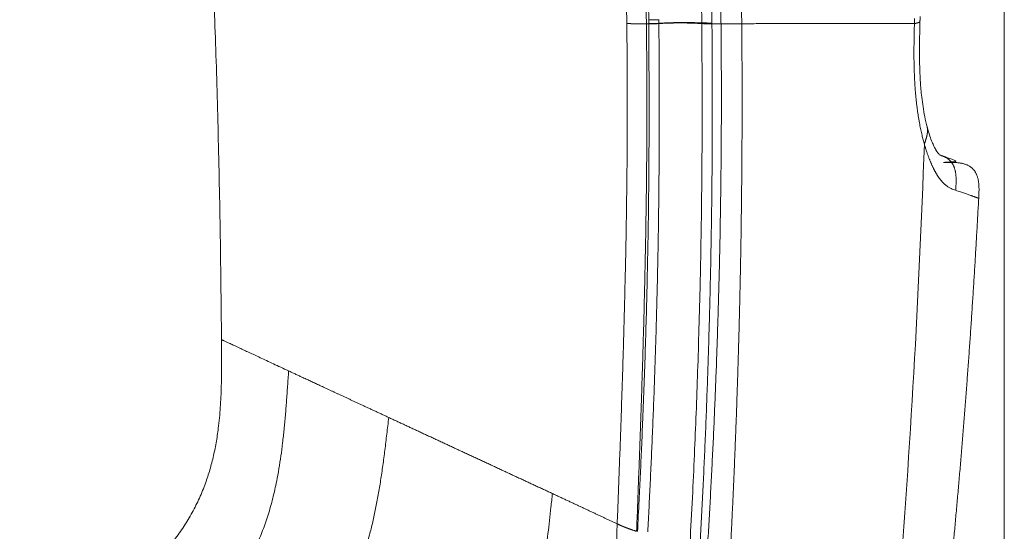
# Model space of a CAD drawing. Units: millimetres. Extents: x 408 to 1700, y 20 to 1742.
# Drawn here: x 1399 to 1675, y 1135 to 1278 of the extents above; entities that cross this region are included whole.
import ezdxf

# ---------------------------------------------------------------- set-up
doc = ezdxf.new("R2010")
doc.units = ezdxf.units.MM
doc.layers.add('1', color=7, linetype='Continuous', true_color=0xffffff)
doc.layers.add('2', color=7, linetype='Continuous', true_color=0xffffff)

msp = doc.modelspace()

# ---------------------------------------------------------------- linework, layer by layer
at = {"layer": '1', "color": 8, "linetype": 'Continuous', "lineweight": 18}
msp.add_line((1674.58, 1741.98), (1674.58, 969.24), dxfattribs=at)
at = {"layer": '2', "color": 155, "linetype": 'Continuous', "lineweight": 13}
for points, degree, knots in [([(1573.44, 1571.72), (1574.1, 1568.23), (1575.44, 1561.08), (1577.4, 1550.12), (1579.5, 1537.9), (1581.36, 1526.42), (1583.61, 1511.78), (1585.91, 1495.78), (1587.86, 1480.83), (1590.09, 1462.65), (1592.01, 1445.4), (1593.98, 1425), (1595.74, 1404.82), (1597.03, 1387.22), (1598.19, 1368.68), (1598.91, 1355.63), (1599.48, 1343.24), (1600.07, 1328.99), (1600.59, 1313.47), (1601.02, 1294.18), (1601.14, 1282.68), (1601.21, 1276.99)], 3, [0, 0, 0, 0, 0.035935, 0.073534, 0.112623, 0.161268, 0.191219, 0.262414, 0.324859, 0.343679, 0.447751, 0.500552, 0.551047, 0.652766, 0.679114, 0.739077, 0.78512, 0.804631, 0.883494, 0.942403, 1, 1, 1, 1]), ([(1567.75, 1569.51), (1568.97, 1562.99), (1570.67, 1553.65), (1572.6, 1542.55), (1575.1, 1527.31), (1577.96, 1508.39), (1579.87, 1494.92), (1582.08, 1478.2), (1584.26, 1460.12), (1586.11, 1443.23), (1588.02, 1424.03), (1589.71, 1404.36), (1591.01, 1387.27), (1592.11, 1370.56), (1592.94, 1355.67), (1593.62, 1342.12), (1594.4, 1323.26), (1594.88, 1307.93), (1595.17, 1295.29), (1595.33, 1283.81), (1595.41, 1276.96)], 5, [0, 0, 0, 0, 0, 0, 0.112623, 0.16127, 0.191221, 0.262418, 0.324866, 0.343687, 0.447765, 0.500567, 0.551062, 0.652781, 0.679129, 0.739089, 0.785128, 0.804638, 0.883495, 1, 1, 1, 1, 1, 1]), ([(1590.04, 1277.21), (1589.98, 1282.1), (1589.87, 1291.84), (1589.57, 1306.38), (1589.16, 1320.83), (1588.63, 1335.2), (1587.97, 1349.53), (1587.2, 1363.86), (1586.29, 1378.21), (1585.27, 1392.63), (1584.14, 1407.15), (1583.25, 1417.51), (1581.71, 1434.66), (1579.36, 1458.58), (1576.54, 1483.52), (1574.7, 1498.55), (1574.05, 1503.66), (1573.4, 1508.76), (1572.73, 1513.86), (1572.04, 1518.96), (1571.34, 1524.06), (1570.62, 1529.16), (1569.88, 1534.26), (1569.12, 1539.36), (1568.34, 1544.45), (1567.53, 1549.55), (1566.7, 1554.64), (1565.85, 1559.74), (1565.26, 1563.13), (1564.96, 1564.82)], 3, [0, 0, 0, 0, 0.050807, 0.101155, 0.151152, 0.200909, 0.250543, 0.300172, 0.349917, 0.399898, 0.45024, 0.501065, 0.507882, 0.628952, 0.750522, 0.768322, 0.786121, 0.803921, 0.821722, 0.839525, 0.85733, 0.87514, 0.892954, 0.910774, 0.9286, 0.946435, 0.964279, 0.982133, 1, 1, 1, 1]), ([(1569.08, 1277.1), (1569.05, 1279.59), (1568.98, 1284.59), (1568.84, 1292.12), (1568.68, 1299.69), (1568.48, 1307.3), (1568.26, 1314.92), (1568, 1322.54), (1567.72, 1330.14), (1567.4, 1337.71), (1567.06, 1345.23), (1566.69, 1352.7), (1566.29, 1360.15), (1565.86, 1367.58), (1565.41, 1375), (1564.92, 1382.42), (1564.4, 1389.82), (1563.86, 1397.2), (1563.29, 1404.58), (1562.69, 1411.95), (1561.84, 1421.84), (1560.71, 1434.23), (1559.23, 1449.08), (1557.65, 1463.78), (1555.98, 1478.33), (1554.22, 1492.68), (1552.37, 1506.82), (1550.46, 1520.71), (1548.48, 1534.33), (1546.46, 1547.63), (1545.05, 1556.38), (1544.35, 1560.7)], 3, [0, 0, 0, 0, 0.026238, 0.052702, 0.079336, 0.106082, 0.132882, 0.159677, 0.186409, 0.213017, 0.239443, 0.265669, 0.291842, 0.317982, 0.344087, 0.37016, 0.396199, 0.422203, 0.448173, 0.474107, 0.500002, 0.55273, 0.605097, 0.657023, 0.70842, 0.759193, 0.809244, 0.858465, 0.906745, 0.953965, 1, 1, 1, 1]), ([(1575.15, 1283.98), (1575.16, 1283.59), (1575.17, 1282.8), (1575.18, 1281.44), (1575.2, 1279.94), (1575.21, 1278.77), (1575.22, 1278.17), (1575.22, 1278.11)], 3, [0, 0, 0, 0, 0.202229, 0.404065, 0.690718, 0.970678, 1, 1, 1, 1]), ([(1566.4, 1137.11), (1566.49, 1139.4), (1566.67, 1144.01), (1566.93, 1150.95), (1567.19, 1157.96), (1567.44, 1165.01), (1567.68, 1172.08), (1567.91, 1179.15), (1568.12, 1186.2), (1568.32, 1193.21), (1568.5, 1200.16), (1568.64, 1206.08), (1568.75, 1210.96), (1568.83, 1214.86), (1568.9, 1218.74), (1568.96, 1222.62), (1569.02, 1226.5), (1569.07, 1230.37), (1569.12, 1234.24), (1569.15, 1238.11), (1569.18, 1241.98), (1569.2, 1245.86), (1569.22, 1249.73), (1569.22, 1253.62), (1569.22, 1257.51), (1569.21, 1261.4), (1569.19, 1265.31), (1569.17, 1269.23), (1569.13, 1273.16), (1569.1, 1275.78), (1569.08, 1277.1)], 3, [0, 0, 0, 0, 0.049089, 0.098777, 0.148915, 0.199354, 0.249948, 0.300546, 0.351, 0.401159, 0.450873, 0.499989, 0.527854, 0.555656, 0.583405, 0.61111, 0.638783, 0.666432, 0.694068, 0.721701, 0.74934, 0.776997, 0.804679, 0.832397, 0.860161, 0.88798, 0.915864, 0.943823, 0.971865, 1, 1, 1, 1]), ([(1572.08, 1134.94), (1572.23, 1137.87), (1572.51, 1143.28), (1572.88, 1151.07), (1573.22, 1158.63), (1573.57, 1166.95), (1573.93, 1176.18), (1574.26, 1186.03), (1574.56, 1195.96), (1574.87, 1208.49), (1575.15, 1223.65), (1575.27, 1237.22), (1575.31, 1246.89), (1575.31, 1252.8), (1575.31, 1259.17), (1575.28, 1265.54), (1575.25, 1271.47), (1575.23, 1275.23), (1575.21, 1276.96)], 3, [0, 0, 0, 0, 0.062017, 0.114266, 0.164835, 0.221846, 0.290183, 0.35999, 0.429878, 0.499999, 0.624809, 0.75, 0.786379, 0.829031, 0.874846, 0.920703, 0.963468, 1, 1, 1, 1]), ([(1586.76, 1131.83), (1586.99, 1136.04), (1587.43, 1144.24), (1587.98, 1156.33), (1588.47, 1168.1), (1588.9, 1179.87), (1589.27, 1191.96), (1589.5, 1200.58), (1589.67, 1208.26), (1589.81, 1215.15), (1589.97, 1225.27), (1590.08, 1236.02), (1590.14, 1246.96), (1590.14, 1257.65), (1590.1, 1267.65), (1590.05, 1274.04), (1590.03, 1277.04)], 3, [0, 0, 0, 0, 0.087092, 0.169674, 0.250001, 0.330326, 0.412907, 0.499999, 0.508299, 0.571643, 0.642325, 0.717322, 0.793611, 0.868169, 0.937973, 1, 1, 1, 1]), ([(1590.03, 1277.04), (1590.03, 1277.07), (1590.04, 1277.13), (1590.04, 1277.18), (1590.04, 1277.21)], 3, [0, 0, 0, 0, 0.500224, 1, 1, 1, 1]), ([(1591.51, 1128.56), (1591.53, 1128.92), (1591.69, 1131.46), (1591.97, 1136.19), (1592.34, 1142.76), (1592.7, 1149.36), (1593.03, 1155.99), (1593.35, 1162.63), (1593.64, 1169.29), (1593.92, 1175.97), (1594.17, 1182.66), (1594.4, 1189.37), (1594.61, 1196.09), (1594.8, 1202.82), (1594.97, 1209.56), (1595.12, 1216.3), (1595.24, 1223.05), (1595.34, 1229.8), (1595.42, 1236.55), (1595.48, 1243.3), (1595.51, 1250.04), (1595.52, 1256.78), (1595.51, 1263.52), (1595.47, 1270.24), (1595.43, 1274.72), (1595.41, 1276.96)], 3, [0, 0, 0, 0, 0.007244, 0.051448, 0.095819, 0.140345, 0.185014, 0.229815, 0.274736, 0.319766, 0.364891, 0.4101, 0.455382, 0.500724, 0.546114, 0.59154, 0.63699, 0.682453, 0.727915, 0.773365, 0.81879, 0.864179, 0.909518, 0.954796, 1, 1, 1, 1]), ([(1601.21, 1276.99), (1601.22, 1275.56), (1601.24, 1272.7), (1601.27, 1268.42), (1601.29, 1264.14), (1601.3, 1259.85), (1601.31, 1255.57), (1601.3, 1251.29), (1601.29, 1247.01), (1601.27, 1242.74), (1601.24, 1238.46), (1601.21, 1234.19), (1601.17, 1229.91), (1601.12, 1225.64), (1601.06, 1221.37), (1601, 1217.11), (1600.93, 1212.85), (1600.85, 1208.58), (1600.76, 1204.33), (1600.67, 1200.07), (1600.57, 1195.82), (1600.46, 1191.57), (1600.34, 1187.33), (1600.22, 1183.09), (1600.09, 1178.85), (1599.95, 1174.62), (1599.81, 1170.39), (1599.66, 1166.16), (1599.5, 1161.94), (1599.33, 1157.73), (1599.16, 1153.52), (1598.98, 1149.31), (1598.79, 1145.11), (1598.6, 1140.92), (1598.4, 1136.73), (1598.19, 1132.54), (1598.04, 1129.75), (1597.97, 1128.36)], 3, [0, 0, 0, 0, 0.028802, 0.057601, 0.086397, 0.115188, 0.143974, 0.172753, 0.201524, 0.230287, 0.25904, 0.287782, 0.316513, 0.345231, 0.373936, 0.402626, 0.4313, 0.459958, 0.488598, 0.517219, 0.545822, 0.574403, 0.602963, 0.631501, 0.660015, 0.688505, 0.716969, 0.745407, 0.773818, 0.8022, 0.830553, 0.858875, 0.887167, 0.915426, 0.943652, 0.971843, 1, 1, 1, 1]), ([(1652.24, 1243.31), (1652.19, 1243.5), (1652.07, 1243.9), (1651.91, 1244.51), (1651.75, 1245.16), (1651.58, 1245.83), (1651.42, 1246.54), (1651.25, 1247.29), (1651.09, 1248.07), (1650.93, 1248.88), (1650.78, 1249.74), (1650.62, 1250.64), (1650.47, 1251.6), (1650.32, 1252.61), (1650.18, 1253.68), (1650.04, 1254.82), (1649.91, 1256.03), (1649.79, 1257.31), (1649.61, 1259.57), (1649.41, 1263.01), (1649.31, 1267.6), (1649.35, 1272.34), (1649.42, 1275.46), (1649.45, 1277.02)], 3, [0, 0, 0, 0, 0.023341, 0.047247, 0.07173, 0.096807, 0.122495, 0.148815, 0.175792, 0.203452, 0.231827, 0.260975, 0.29124, 0.322758, 0.355588, 0.389795, 0.425451, 0.462638, 0.501445, 0.619599, 0.750679, 0.87489, 1, 1, 1, 1]), ([(1649.45, 1277.01), (1649.46, 1277.25), (1649.47, 1277.72), (1649.48, 1278.19), (1649.48, 1278.43)], 3, [0, 0, 0, 0, 0.499983, 1, 1, 1, 1]), ([(1660.98, 1230.41), (1660.77, 1230.48), (1660.36, 1230.62), (1659.7, 1230.89), (1659.02, 1231.24), (1658.31, 1231.73), (1657.58, 1232.38), (1657.03, 1232.99), (1656.69, 1233.41), (1656.57, 1233.57), (1656.45, 1233.74), (1656.32, 1233.91), (1656.2, 1234.09), (1656.07, 1234.28), (1655.95, 1234.47), (1655.82, 1234.67), (1655.69, 1234.87), (1655.57, 1235.08), (1655.44, 1235.3), (1655.31, 1235.53), (1655.18, 1235.76), (1655.05, 1236.01), (1654.92, 1236.25), (1654.79, 1236.51), (1654.66, 1236.78), (1654.53, 1237.05), (1654.4, 1237.33), (1654.27, 1237.62), (1654.13, 1237.92), (1654, 1238.23), (1653.87, 1238.55), (1653.73, 1238.88), (1653.6, 1239.23), (1653.46, 1239.58), (1653.33, 1239.95), (1653.19, 1240.32), (1653.05, 1240.71), (1652.92, 1241.11), (1652.78, 1241.53), (1652.65, 1241.95), (1652.51, 1242.39), (1652.37, 1242.84), (1652.29, 1243.15), (1652.24, 1243.31)], 3, [0, 0, 0, 0, 0.084289, 0.167285, 0.249533, 0.331639, 0.414293, 0.498279, 0.511543, 0.52485, 0.5382, 0.551591, 0.565024, 0.578498, 0.592014, 0.605571, 0.619169, 0.632809, 0.64649, 0.660214, 0.673981, 0.687791, 0.701646, 0.715547, 0.729494, 0.743489, 0.757549, 0.771735, 0.786052, 0.800498, 0.815073, 0.829776, 0.844605, 0.859561, 0.874644, 0.889855, 0.905193, 0.920661, 0.936259, 0.951989, 0.967855, 0.983857, 1, 1, 1, 1]), ([(1511.52, 1070.63), (1512.02, 1070.71), (1513.03, 1070.86), (1514.54, 1071.1), (1516.05, 1071.34), (1517.31, 1071.55), (1518.31, 1071.72), (1519.06, 1071.86), (1519.81, 1071.99), (1520.56, 1072.13), (1521.31, 1072.27), (1522.06, 1072.42), (1522.81, 1072.57), (1523.56, 1072.73), (1524.3, 1072.89), (1525.05, 1073.05), (1525.8, 1073.22), (1526.54, 1073.4), (1527.28, 1073.58), (1528.02, 1073.77), (1528.76, 1073.96), (1529.5, 1074.16), (1530.23, 1074.36), (1530.96, 1074.57), (1531.69, 1074.79), (1532.41, 1075.02), (1533.14, 1075.25), (1533.86, 1075.49), (1534.58, 1075.74), (1536.43, 1076.39), (1539.26, 1077.54), (1542.97, 1079.38), (1547.01, 1081.8), (1551.34, 1085.15), (1555.45, 1089.55), (1558.71, 1094.4), (1561.27, 1099.69), (1563.25, 1105.66), (1564.58, 1111.99), (1565.41, 1118.38), (1565.88, 1124.56), (1566.18, 1130.83), (1566.33, 1134.99), (1566.4, 1137.11)], 3, [0, 0, 0, 0, 0.015473, 0.031031, 0.046529, 0.061985, 0.069698, 0.077412, 0.08515, 0.092881, 0.100633, 0.108384, 0.116136, 0.123899, 0.131654, 0.13942, 0.147187, 0.154953, 0.162709, 0.170456, 0.178208, 0.185957, 0.19369, 0.20141, 0.209099, 0.216866, 0.224577, 0.232345, 0.240077, 0.247781, 0.292061, 0.333451, 0.373976, 0.435955, 0.500055, 0.556953, 0.613627, 0.678461, 0.747781, 0.809566, 0.873911, 0.935547, 1, 1, 1, 1])]:
    msp.add_open_spline(points, degree=degree, knots=knots, dxfattribs=at)
for points, degree in [([(1592.88, 1277.09), (1592.33, 1334.68), (1589.9, 1393.61), (1583.37, 1449.48), (1577.74, 1508.67), (1567.76, 1565.26)], 5), ([(1574.56, 1276.96), (1573.81, 1334.61), (1571.04, 1391.65), (1566.06, 1448.37), (1558.7, 1506.52), (1549.49, 1562.69)], 5), ([(1571.83, 1135.02), (1572.92, 1163.38), (1573.97, 1191.75), (1574.69, 1220.15), (1574.92, 1248.53), (1574.56, 1276.96)], 5), ([(1575.21, 1276.96), (1574.56, 1276.96)], 1), ([(1574.94, 1134.88), (1576.41, 1162.59), (1577.57, 1192.2), (1578.3, 1220.66), (1578.25, 1247.87), (1578.06, 1277.04)], 5), ([(1575.23, 1277.03), (1575.21, 1276.96)], 1), ([(1578.06, 1278.13), (1577.95, 1278.12), (1577.74, 1278.11), (1577.44, 1278.1), (1577.03, 1278.09), (1576.49, 1278.09), (1576.01, 1278.09), (1575.63, 1278.1), (1575.36, 1278.11), (1575.22, 1278.11)], 5), ([(1575.22, 1278.11), (1575.22, 1277.89), (1575.22, 1277.68), (1575.22, 1277.46), (1575.23, 1277.25), (1575.23, 1277.03)], 5), ([(1578.07, 1277.1), (1578.07, 1277.31), (1578.07, 1277.51), (1578.07, 1277.72), (1578.06, 1277.92), (1578.06, 1278.13)], 5), ([(1578.06, 1277.04), (1578.07, 1277.1)], 1), ([(1589.57, 1131.58), (1591.17, 1160.12), (1592.32, 1190.22), (1593.03, 1219.06), (1593.12, 1247.36), (1592.88, 1276.96)], 5), ([(1592.88, 1276.96), (1592.88, 1276.99), (1592.88, 1277.01), (1592.88, 1277.04), (1592.88, 1277.06), (1592.88, 1277.09)], 5), ([(1595.41, 1276.96), (1592.88, 1276.96)], 1), ([(1595.41, 1276.96), (1596.67, 1276.95), (1597.8, 1276.94), (1598.81, 1276.94), (1599.94, 1276.96), (1601.21, 1276.99)], 5), ([(1649.45, 1277.02), (1643.32, 1277.06), (1635.59, 1277.12), (1626.22, 1277.09), (1614.61, 1277.07), (1601.21, 1276.99)], 5), ([(1632.68, 996.89), (1642.64, 1075), (1649.14, 1157.02), (1652.24, 1243.31)], 3), ([(1660.98, 1230.41), (1663.69, 1229.5), (1665.57, 1228.84), (1666.79, 1228.39), (1667.42, 1228.16), (1667.42, 1228.16)], 5), ([(1455.82, 1188.66), (1455.82, 1188.66), (1456.86, 1188.17), (1460.32, 1186.54), (1466.36, 1183.72), (1474.58, 1179.89)], 5), ([(1474.58, 1179.89), (1479.05, 1177.8), (1484.18, 1175.41), (1489.88, 1172.76), (1496.05, 1169.89), (1502.56, 1166.86)], 5), ([(1502.56, 1166.86), (1511.18, 1162.85), (1520.38, 1158.57), (1529.87, 1154.16), (1539.26, 1149.79), (1548.29, 1145.59)], 5), ([(1548.29, 1145.59), (1545.69, 1120.01), (1543.45, 1100.14), (1530.58, 1084.38), (1512.91, 1079.58), (1492.13, 1074.22)], 5), ([(1548.29, 1145.59), (1552.08, 1143.82), (1555.81, 1142.08), (1559.45, 1140.37), (1562.99, 1138.72), (1566.4, 1137.11)], 5), ([(1571.83, 1135.02), (1570.46, 1135.47), (1569.23, 1135.88), (1568.21, 1136.26), (1567.36, 1136.66), (1566.4, 1137.11)], 5)]:
    msp.add_open_spline(points, degree=degree, dxfattribs=at)
at = {"layer": '2', "color": 155, "linetype": 'Continuous', "lineweight": 18}
for points, degree in [([(1455.82, 1188.66), (1455.05, 1279.15), (1452.22, 1342.37), (1447.32, 1401.23), (1440.35, 1455.71), (1431.31, 1505.82)], 5), ([(1574.56, 1276.96), (1573.15, 1276.94), (1571.88, 1276.93), (1570.84, 1276.95), (1570.02, 1277.02), (1569.08, 1277.1)], 5), ([(1575.21, 1276.96), (1575.9, 1276.96), (1576.52, 1276.96), (1577.06, 1276.97), (1577.51, 1277.01), (1578.06, 1277.04)], 5), ([(1575.23, 1277.03), (1575.38, 1277.03), (1575.66, 1277.03), (1576.05, 1277.03), (1576.52, 1277.03), (1577.04, 1277.04), (1577.43, 1277.06), (1577.73, 1277.08), (1577.95, 1277.09), (1578.07, 1277.1)], 5), ([(1590.04, 1277.21), (1588.5, 1277.3), (1586.72, 1277.35), (1584.82, 1277.36), (1582.92, 1277.34), (1581.11, 1277.28), (1579.47, 1277.2), (1578.07, 1277.1)], 7), ([(1592.88, 1276.96), (1592.19, 1276.96), (1591.57, 1276.96), (1591.03, 1276.97), (1590.58, 1277.01), (1590.03, 1277.04)], 5), ([(1592.88, 1277.09), (1592.76, 1277.1), (1592.51, 1277.11), (1592.14, 1277.13), (1591.65, 1277.19), (1591.04, 1277.23), (1590.62, 1277.22), (1590.33, 1277.21), (1590.14, 1277.21), (1590.04, 1277.21)], 5), ([(1651.01, 1277.58), (1650.99, 1277.48), (1650.79, 1277.36), (1650.42, 1277.25), (1649.95, 1277.13), (1649.45, 1277.01)], 5), ([(1651.01, 1277.58), (1651.04, 1279)], 1), ([(1653, 1248.15), (1653.2, 1247.37), (1653.18, 1246.48), (1652.97, 1245.48), (1652.61, 1244.41), (1652.24, 1243.31)], 5), ([(1657.16, 1240.06), (1659.24, 1239.35), (1660.71, 1238.02), (1661.35, 1235.87), (1661.17, 1233.24), (1660.98, 1230.41)], 5), ([(1657.63, 1238.16), (1661.78, 1238.29), (1665.52, 1238.44), (1667.83, 1236.04), (1667.64, 1232.31), (1667.42, 1228.16)], 5), ([(1667.46, 1229.26), (1667.48, 1229.44)], 1), ([(1399.43, 1098.6), (1425.43, 1114.38), (1443.82, 1126.45), (1456.01, 1144.16), (1456.03, 1163.26), (1455.82, 1188.66)], 5), ([(1422.6, 1092.54), (1444.23, 1104.26), (1460.48, 1114.09), (1471.22, 1131.31), (1472.74, 1151.91), (1474.58, 1179.89)], 5), ([(1449.93, 1085.36), (1469.34, 1093.93), (1484.83, 1101.43), (1496.68, 1117.45), (1499.28, 1138.39), (1502.56, 1166.86)], 5)]:
    msp.add_open_spline(points, degree=degree, dxfattribs=at)
for points, knots in [([(1590.03, 1277.04), (1589.99, 1277.04), (1589.92, 1277.05), (1589.8, 1277.06), (1589.68, 1277.06), (1589.56, 1277.07), (1589.44, 1277.08), (1589.31, 1277.08), (1589.19, 1277.09), (1589.06, 1277.1), (1588.94, 1277.1), (1588.81, 1277.11), (1588.68, 1277.11), (1588.55, 1277.12), (1588.42, 1277.12), (1588.29, 1277.13), (1588.15, 1277.14), (1588.02, 1277.14), (1587.89, 1277.15), (1587.75, 1277.15), (1587.61, 1277.15), (1587.47, 1277.16), (1587.34, 1277.16), (1587.2, 1277.17), (1587.06, 1277.17), (1586.91, 1277.17), (1586.77, 1277.18), (1586.63, 1277.18), (1586.49, 1277.19), (1586.34, 1277.19), (1586.2, 1277.19), (1586.05, 1277.19), (1585.91, 1277.2), (1585.76, 1277.2), (1585.61, 1277.2), (1585.47, 1277.2), (1585.32, 1277.2), (1585.17, 1277.21), (1585.02, 1277.21), (1584.87, 1277.21), (1584.72, 1277.21), (1584.57, 1277.21), (1584.42, 1277.21), (1584.27, 1277.21), (1584.12, 1277.21), (1583.97, 1277.21), (1583.82, 1277.21), (1583.67, 1277.21), (1583.52, 1277.21), (1583.37, 1277.21), (1583.22, 1277.21), (1583.06, 1277.21), (1582.91, 1277.21), (1582.76, 1277.2), (1582.61, 1277.2), (1582.46, 1277.2), (1582.31, 1277.2), (1582.16, 1277.2), (1582.01, 1277.19), (1581.86, 1277.19), (1581.71, 1277.19), (1581.56, 1277.18), (1581.41, 1277.18), (1581.26, 1277.18), (1581.12, 1277.17), (1580.97, 1277.17), (1580.82, 1277.17), (1580.68, 1277.16), (1580.53, 1277.16), (1580.39, 1277.15), (1580.24, 1277.15), (1580.1, 1277.14), (1579.95, 1277.14), (1579.81, 1277.13), (1579.67, 1277.12), (1579.53, 1277.12), (1579.39, 1277.11), (1579.25, 1277.11), (1579.12, 1277.1), (1578.98, 1277.09), (1578.84, 1277.09), (1578.71, 1277.08), (1578.58, 1277.07), (1578.44, 1277.06), (1578.31, 1277.06), (1578.18, 1277.05), (1578.1, 1277.04), (1578.06, 1277.04)], [0, 0, 0, 0, 0.011319, 0.022643, 0.033974, 0.045311, 0.056655, 0.068005, 0.079362, 0.090726, 0.102096, 0.113474, 0.12486, 0.136252, 0.147653, 0.159061, 0.170477, 0.181901, 0.193334, 0.204775, 0.216224, 0.227683, 0.23915, 0.250626, 0.262112, 0.273607, 0.285111, 0.296625, 0.308149, 0.319684, 0.331228, 0.342783, 0.354348, 0.365925, 0.377512, 0.38911, 0.40072, 0.412341, 0.423973, 0.435618, 0.447275, 0.458943, 0.470625, 0.482318, 0.494025, 0.505745, 0.517477, 0.529224, 0.540983, 0.552757, 0.564544, 0.576346, 0.588162, 0.599992, 0.611838, 0.623698, 0.635573, 0.647464, 0.659371, 0.671293, 0.683231, 0.695186, 0.707157, 0.719145, 0.731149, 0.743171, 0.75521, 0.767267, 0.779342, 0.791435, 0.803545, 0.815675, 0.827823, 0.83999, 0.852177, 0.864382, 0.876608, 0.888853, 0.901119, 0.913405, 0.925712, 0.938039, 0.950388, 0.962758, 0.97515, 0.987564, 1, 1, 1, 1]), ([(1653, 1248.15), (1652.77, 1249.04), (1652.36, 1250.82), (1651.87, 1253.63), (1651.52, 1256.25), (1651.28, 1258.56), (1651.13, 1260.55), (1651.04, 1262.17), (1650.98, 1263.49), (1650.94, 1264.56), (1650.91, 1265.63), (1650.88, 1267.18), (1650.87, 1269.62), (1650.91, 1273.24), (1650.96, 1276.02), (1651.01, 1277.58)], [0, 0, 0, 0, 0.126678, 0.237828, 0.33301, 0.412163, 0.475844, 0.531129, 0.568497, 0.602356, 0.632707, 0.668928, 0.746578, 0.857346, 1, 1, 1, 1]), ([(1657.14, 1240.07), (1657.13, 1240.06), (1657.06, 1240.08), (1656.85, 1240.12), (1656.58, 1240.29), (1656.31, 1240.53), (1656.05, 1240.83), (1655.84, 1241.11), (1655.68, 1241.35), (1655.54, 1241.57), (1655.41, 1241.79), (1655.21, 1242.15), (1654.86, 1242.82), (1654.37, 1243.92), (1653.72, 1245.64), (1653.26, 1247.21), (1653, 1248.15)], [0, 0, 0, 0, 0.138384, 0.253515, 0.348065, 0.422713, 0.478417, 0.526228, 0.558907, 0.588843, 0.616019, 0.651563, 0.707364, 0.78379, 0.881225, 1, 1, 1, 1]), ([(1660.99, 1238.54), (1661, 1238.58), (1660.85, 1238.69), (1660.18, 1238.97), (1658.98, 1239.41), (1657.83, 1239.82), (1657.14, 1240.07)], [0, 0, 0, 0, 0.212204, 0.45245, 0.715046, 1, 1, 1, 1]), ([(1657.54, 1238.21), (1658.11, 1238.24), (1659.16, 1238.31), (1660.19, 1238.38), (1660.84, 1238.44), (1660.98, 1238.5), (1660.99, 1238.54), (1660.99, 1238.54)], [0, 0, 0, 0, 0.201028, 0.432404, 0.695503, 0.991204, 1, 1, 1, 1]), ([(1667.42, 1228.16), (1667.33, 1226.55), (1667.16, 1223.34), (1666.89, 1218.53), (1666.61, 1213.73), (1666.32, 1208.94), (1666.03, 1204.16), (1665.72, 1199.39), (1665.41, 1194.64), (1665.09, 1189.9), (1664.76, 1185.16), (1664.42, 1180.44), (1664.07, 1175.74), (1663.71, 1171.04), (1663.35, 1166.35), (1662.97, 1161.68), (1662.59, 1157.02), (1662.2, 1152.37), (1661.8, 1147.73), (1661.39, 1143.1), (1660.97, 1138.48), (1660.55, 1133.88), (1660.11, 1129.28), (1659.67, 1124.7), (1659.21, 1120.13), (1658.75, 1115.57), (1658.28, 1111.03), (1657.8, 1106.49), (1657.32, 1101.97), (1656.82, 1097.45), (1656.32, 1092.95), (1655.8, 1088.46), (1655.28, 1083.98), (1654.75, 1079.52), (1654.21, 1075.06), (1653.66, 1070.62), (1653.1, 1066.19), (1652.54, 1061.77), (1651.96, 1057.36), (1651.38, 1052.96), (1650.79, 1048.57), (1650.19, 1044.2), (1649.58, 1039.84), (1648.96, 1035.49), (1648.33, 1031.15), (1647.7, 1026.82), (1647.05, 1022.5), (1646.4, 1018.2), (1645.74, 1013.9), (1645.07, 1009.62), (1644.39, 1005.35), (1643.7, 1001.09), (1643.24, 998.26), (1643.01, 996.84)], [0, 0, 0, 0, 0.020758, 0.041468, 0.062131, 0.082746, 0.103315, 0.123836, 0.144311, 0.164738, 0.185119, 0.205453, 0.22574, 0.245981, 0.266175, 0.286323, 0.306425, 0.32648, 0.34649, 0.366453, 0.38637, 0.406241, 0.426067, 0.445847, 0.465581, 0.485269, 0.504913, 0.524511, 0.544063, 0.563571, 0.583033, 0.60245, 0.621823, 0.641151, 0.660434, 0.679672, 0.698866, 0.718016, 0.737121, 0.756182, 0.775199, 0.794172, 0.813101, 0.831986, 0.850828, 0.869626, 0.88838, 0.907091, 0.925759, 0.944384, 0.962966, 0.981504, 1, 1, 1, 1])]:
    msp.add_open_spline(points, degree=3, knots=knots, dxfattribs=at)

doc.saveas('drawing.dxf')
